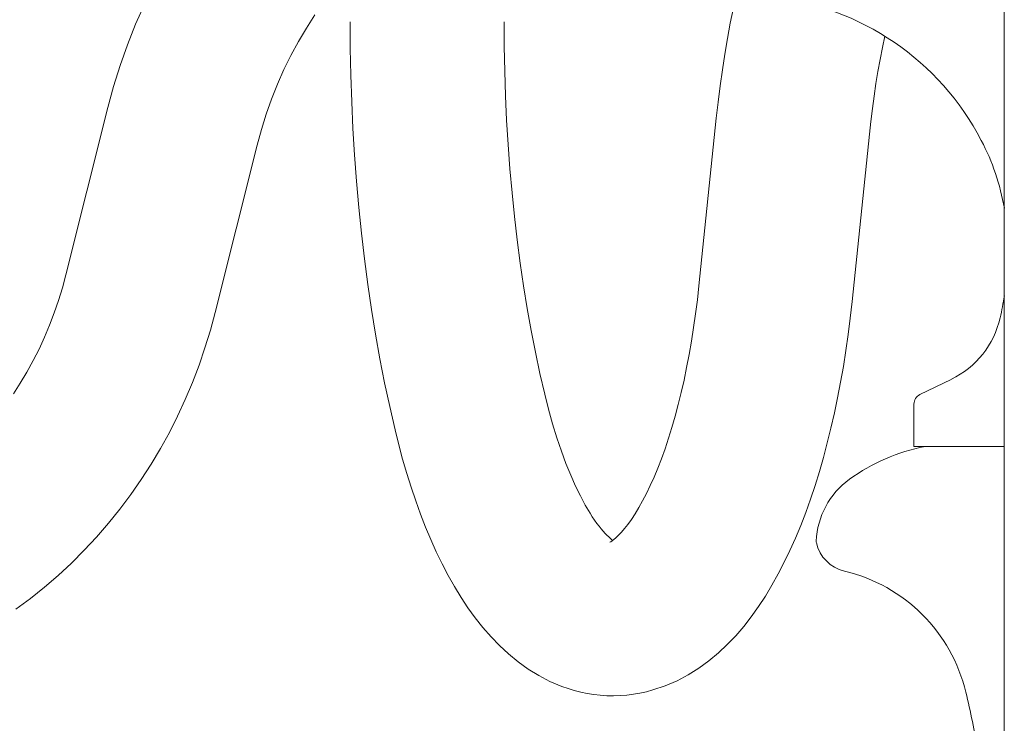
# Model space of a CAD drawing. Units: inches. Extents: x 0 to 29, y 0 to 77.1.
# Drawn here: x 11.1 to 13.9, y 14.4 to 16.4 of the extents above; entities that cross this region are included whole.
import ezdxf

# ---------------------------------------------------------------- set-up
doc = ezdxf.new("R2010")
doc.units = ezdxf.units.IN
doc.header["$MEASUREMENT"] = 0
doc.layers.add('Acc2med', color=53, linetype='Continuous', lineweight=15)

msp = doc.modelspace()

# ---------------------------------------------------------------- linework, layer by layer
at = {"layer": 'Acc2med'}
for p, q in [((13.8755, 12.0134), (13.8755, 19.7569)), ((11.3306, 16.1934), (11.2115, 15.7185)), ((13.0579, 16.1629), (13.0086, 15.6879)), ((13.4926, 16.1177), (13.4433, 15.6428)), ((11.7545, 16.0871), (11.6354, 15.6122)), ((13.7251, 15.4221), (13.6359, 15.3787)), ((13.619, 15.2315), (13.619, 15.3518)), ((13.8755, 15.2315), (13.619, 15.2315))]:
    msp.add_line(p, q, dxfattribs=at)
at = {"layer": 'Acc2med', "flags": 128}
for points in [[(13.1156, 16.5186), (13.1063, 16.4761), (13.0976, 16.4329), (13.0895, 16.3892), (13.082, 16.3449), (13.0751, 16.3001), (13.0688, 16.2547), (13.0631, 16.209), (13.0579, 16.1629)], [(11.4347, 16.4863), (11.4094, 16.4296), (11.3864, 16.3718), (11.3655, 16.3131), (11.3469, 16.2536), (11.3306, 16.1934)], [(11.9185, 16.4563), (11.8944, 16.4191), (11.8716, 16.3807), (11.8503, 16.3414), (11.8304, 16.301), (11.8121, 16.2597), (11.7953, 16.2176), (11.78, 16.1748), (11.7664, 16.1313), (11.7545, 16.0871)], [(12.146, 15.2785), (12.1307, 15.3446), (12.1164, 15.412), (12.1031, 15.4804), (12.0906, 15.5499), (12.0792, 15.6203), (12.0687, 15.6917), (12.0592, 15.7638), (12.0506, 15.8367), (12.0431, 15.9102), (12.0365, 15.9843), (12.031, 16.0589), (12.0264, 16.1339), (12.0229, 16.2093), (12.0203, 16.2849), (12.0188, 16.3606), (12.0183, 16.4365)], [(12.571, 15.3803), (12.5574, 15.4391), (12.5446, 15.4993), (12.5326, 15.5607), (12.5214, 15.6234), (12.511, 15.6872), (12.5015, 15.752), (12.4928, 15.8178), (12.485, 15.8844), (12.4781, 15.9518), (12.4721, 16.0198), (12.467, 16.0884), (12.4628, 16.1574), (12.4595, 16.2269), (12.4572, 16.2966), (12.4558, 16.3665), (12.4553, 16.4365)], [(13.5361, 16.3963), (13.5293, 16.3635), (13.5229, 16.33), (13.5169, 16.2959), (13.5112, 16.2612), (13.5059, 16.226), (13.5011, 16.1903), (13.4966, 16.1542), (13.4926, 16.1177)], [(11.2115, 15.7185), (11.2017, 15.6822), (11.1907, 15.6463), (11.1786, 15.6109), (11.1653, 15.576), (11.1508, 15.5417), (11.1353, 15.5081), (11.1186, 15.4751), (11.1009, 15.4429), (11.0821, 15.4114), (11.0624, 15.3807)], [(13.0086, 15.6879), (13.0041, 15.6477), (12.9991, 15.608), (12.9935, 15.5689), (12.9875, 15.5304), (12.9809, 15.4927), (12.9738, 15.4558), (12.9663, 15.4198), (12.9583, 15.3847), (12.9499, 15.3505), (12.941, 15.3175), (12.9318, 15.2855), (12.9222, 15.2547), (12.9123, 15.2251), (12.9022, 15.1969), (12.8918, 15.17), (12.8813, 15.1445), (12.8705, 15.1205), (12.8597, 15.098), (12.8488, 15.0772), (12.838, 15.0579), (12.8274, 15.0404), (12.8171, 15.0246), (12.8071, 15.0105), (12.7975, 14.9983), (12.7886, 14.988), (12.7804, 14.9794), (12.7731, 14.9726), (12.7669, 14.9673), (12.7619, 14.9636), (12.7582, 14.9612), (12.7561, 14.96), (12.7554, 14.9597)], [(13.4433, 15.6428), (13.4381, 15.5961), (13.4322, 15.5498), (13.4257, 15.5041), (13.4186, 15.4588), (13.4108, 15.4141), (13.4023, 15.37), (13.3932, 15.3266), (13.3835, 15.2839), (13.3731, 15.2419), (13.3622, 15.2007), (13.3505, 15.1604), (13.3383, 15.1209), (13.3254, 15.0822), (13.3119, 15.0445), (13.2976, 15.0076), (13.2827, 14.9717), (13.2671, 14.9368), (13.2508, 14.9029), (13.2337, 14.87), (13.2159, 14.8381), (13.1973, 14.8071), (13.1778, 14.7772), (13.1573, 14.7483), (13.1358, 14.7207), (13.113, 14.6943), (13.089, 14.6692), (13.0637, 14.6455), (13.0368, 14.6233), (13.0084, 14.6027), (12.9784, 14.5837), (12.9464, 14.5668), (12.9127, 14.5524), (12.8776, 14.5406), (12.8596, 14.5357), (12.8413, 14.5317), (12.8229, 14.5285), (12.8042, 14.5261), (12.7854, 14.5246), (12.7665, 14.5239), (12.7476, 14.5243), (12.7287, 14.5255), (12.7099, 14.5277), (12.6913, 14.5307), (12.6729, 14.5345), (12.6548, 14.5391), (12.637, 14.5445), (12.6195, 14.5505), (12.5858, 14.5647), (12.5538, 14.5814), (12.5236, 14.6), (12.495, 14.6206), (12.468, 14.6428), (12.4425, 14.6665), (12.4184, 14.6916), (12.3955, 14.7179), (12.3738, 14.7452), (12.353, 14.7737), (12.3333, 14.8034), (12.3145, 14.834), (12.2966, 14.8658), (12.2795, 14.8986), (12.2631, 14.9324), (12.2475, 14.9672), (12.2325, 15.0029), (12.2182, 15.0396), (12.2046, 15.0773), (12.1916, 15.1158), (12.1792, 15.1552), (12.1675, 15.1955), (12.1564, 15.2366), (12.146, 15.2785)], [(11.6354, 15.6122), (11.6218, 15.5616), (11.6064, 15.5115), (11.5895, 15.4621), (11.5708, 15.4132), (11.5505, 15.3651), (11.5287, 15.3178), (11.5052, 15.2713), (11.4802, 15.2258), (11.4536, 15.1812), (11.4255, 15.1376), (11.3959, 15.0951), (11.3649, 15.0537), (11.3325, 15.0135), (11.2987, 14.9746), (11.2636, 14.9369), (11.2273, 14.9007), (11.1897, 14.8658), (11.1509, 14.8323), (11.1109, 14.8004), (11.0698, 14.77)], [(12.7641, 14.9651), (12.7607, 14.9677), (12.7568, 14.971), (12.7524, 14.975), (12.7476, 14.9796), (12.7425, 14.9849), (12.737, 14.991), (12.7313, 14.9977), (12.7252, 15.0052), (12.719, 15.0134), (12.7126, 15.0224), (12.706, 15.0321), (12.6994, 15.0425), (12.6858, 15.0654), (12.672, 15.0911), (12.6582, 15.1193), (12.6446, 15.1501), (12.6311, 15.1833), (12.6181, 15.2187), (12.6055, 15.2562), (12.5934, 15.2957), (12.5819, 15.3371), (12.571, 15.3803)]]:
    msp.add_lwpolyline(points, dxfattribs=at)
at = {"layer": 'Acc2med'}
for centre, radius, start, end in [((13.1304, 15.7459), 0.7666, 27.526, 83.7891), ((13.22, 15.7926), 0.6656, 9.9461, 27.526), ((13.0028, 15.7919), 0.8828, 347.2283, 351.366), ((13.6126, 15.6537), 0.2575, 295.9281, 347.2283), ((13.649, 15.3518), 0.03, 115.9281, 180), ((13.7553, 14.6955), 0.5462, 101.0648, 125.795), ((13.569, 14.9539), 0.2276, 125.795, 177.6884), ((13.3616, 14.9623), 0.02, 177.6884, 192.9202), ((13.446, 14.9817), 0.1066, 192.9202, 256.6869), ((13.3144, 14.4258), 0.4647, 13.4632, 76.6869), ((11.07, 13.8884), 2.7725, 9.959, 13.4632)]:
    msp.add_arc(centre, radius, start, end, dxfattribs=at)

doc.saveas('drawing.dxf')
